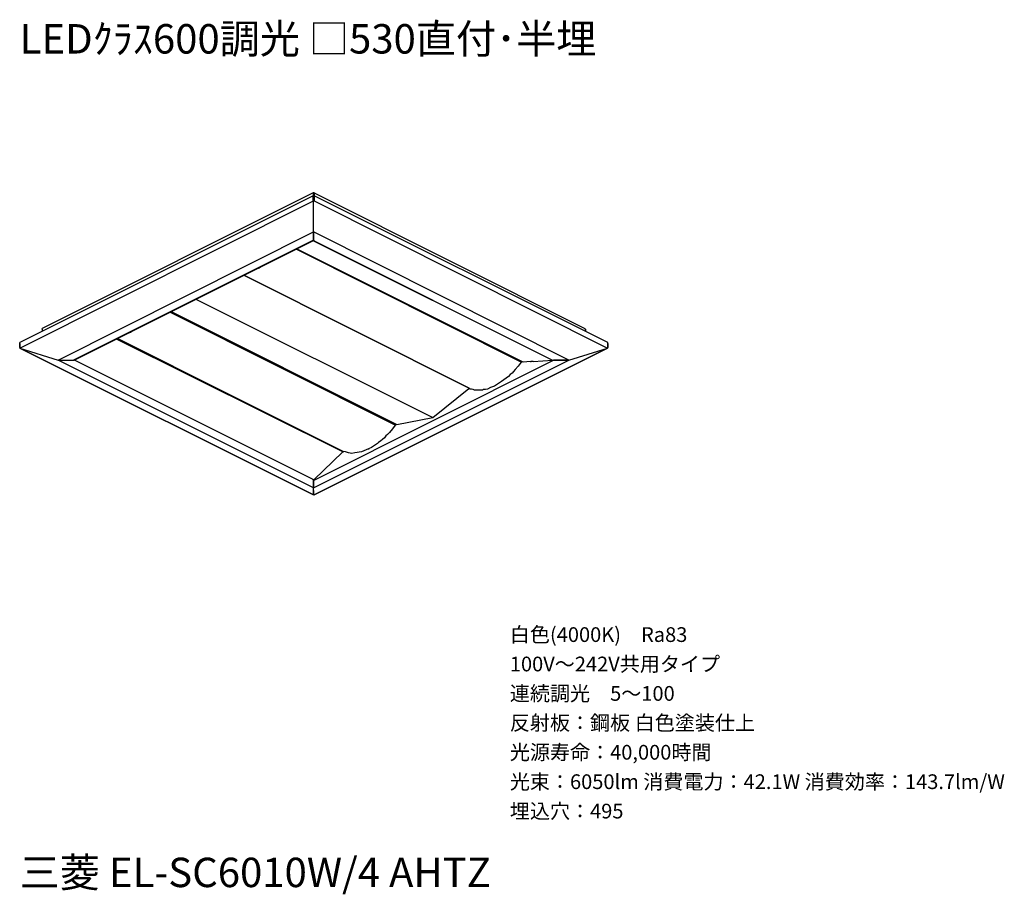
# Model space of a CAD drawing. Extents: x 0 to 100, y 9 to 98.
import ezdxf

# ---------------------------------------------------------------- set-up
doc = ezdxf.new("R2010")
doc.units = 0
doc.header["$MEASUREMENT"] = 0
doc.layers.get('0').update_dxf_attribs({"linetype": 'CONTINUOUS'})
doc.styles.get("Standard").update_dxf_attribs({"font": 'txt', "bigfont": 'BIGFONT.SHX'})

msp = doc.modelspace()

# ---------------------------------------------------------------- linework, layer by layer
for p, q in [((29.924, 80.484), (0, 65.522)), ((29.924, 80.789), (2.29, 66.947)), ((29.924, 80.739), (29.924, 80.789)), ((29.924, 80.789), (29.975, 80.789)), ((29.924, 80.739), (29.924, 80.484)), ((29.924, 80.027), (29.924, 80.484)), ((29.975, 80.484), (29.924, 80.484)), ((29.975, 80.687), (29.975, 80.789)), ((30.025, 80.789), (29.975, 80.789)), ((29.975, 80.484), (29.975, 80.687)), ((29.975, 80.027), (29.975, 80.484)), ((29.975, 80.027), (29.975, 80.484)), ((30.025, 80.484), (29.975, 80.484)), ((30.025, 80.789), (57.659, 66.947)), ((30.025, 80.739), (30.025, 80.789)), ((30.025, 80.484), (30.025, 80.739)), ((30.025, 80.687), (30.025, 80.484)), ((60, 65.522), (30.025, 80.484)), ((30.025, 80.484), (30.025, 80.027)), ((0, 64.962), (29.975, 79.975)), ((29.975, 79.975), (29.975, 80.027)), ((29.975, 80.027), (29.975, 79.975)), ((29.975, 76.819), (29.975, 79.975)), ((29.975, 76.819), (29.975, 79.975)), ((29.975, 79.975), (30.025, 79.975)), ((30.025, 80.027), (30.025, 79.975)), ((30.025, 79.975), (59.949, 64.962)), ((3.918, 63.741), (29.975, 76.819)), ((29.975, 76.769), (29.975, 76.819)), ((56.03, 63.741), (29.975, 76.819)), ((29.975, 76.769), (29.975, 76.819)), ((29.975, 76.769), (29.975, 76.006)), ((29.975, 76.006), (29.975, 76.769)), ((29.975, 75.954), (5.495, 63.741)), ((5.547, 63.741), (30.025, 75.954)), ((29.975, 75.903), (29.924, 75.903)), ((29.975, 76.006), (29.975, 75.954)), ((29.975, 76.006), (29.975, 75.954)), ((30.025, 75.954), (29.975, 75.954)), ((29.975, 75.903), (54.351, 63.741)), ((30.025, 75.903), (29.975, 75.903)), ((30.025, 75.903), (30.025, 75.954)), ((30.025, 75.903), (54.351, 63.741)), ((51.145, 63.537), (28.193, 75.038)), ((51.349, 63.537), (28.244, 75.089)), ((45.852, 60.892), (22.85, 72.393)), ((22.85, 72.393), (45.852, 60.892)), ((17.964, 69.949), (42.137, 57.888)), ((38.32, 57.101), (15.318, 68.627)), ((38.423, 57.175), (15.471, 68.678)), ((2.29, 66.895), (2.29, 66.947)), ((2.29, 66.895), (2.29, 66.642)), ((57.71, 66.895), (57.71, 66.642)), ((0, 65.421), (0, 65.522)), ((0, 65.421), (0, 65.064)), ((0, 65.064), (0, 65.421)), ((32.977, 54.377), (9.872, 65.878)), ((32.977, 54.428), (9.975, 65.929)), ((9.975, 65.929), (32.977, 54.428)), ((9.975, 65.929), (33.028, 54.428)), ((60, 65.421), (60, 65.522)), ((60, 65.064), (60, 65.421)), ((60, 65.421), (60, 65.064)), ((0, 65.064), (0, 64.962)), ((0, 65.013), (0, 65.064)), ((0, 65.013), (0, 64.962)), ((0, 64.962), (3.918, 63.741)), ((29.975, 50), (0, 64.962)), ((0, 64.962), (29.975, 50)), ((59.949, 64.962), (30.025, 50)), ((30.025, 50), (59.949, 64.962)), ((56.03, 63.741), (59.949, 64.962)), ((56.03, 63.741), (59.949, 64.962)), ((60, 65.064), (60, 65.013)), ((3.918, 63.741), (3.97, 63.741)), ((29.975, 50.713), (3.918, 63.741)), ((3.97, 63.741), (5.495, 63.741)), ((3.97, 63.741), (5.495, 63.741)), ((5.495, 63.741), (5.547, 63.741)), ((5.572, 63.753), (29.975, 51.579)), ((29.975, 50.713), (56.03, 63.741)), ((29.975, 51.476), (54.453, 63.741)), ((51.145, 63.64), (51.145, 63.537)), ((51.145, 63.537), (51.145, 63.64)), ((52.112, 63.588), (51.349, 63.537)), ((52.112, 63.588), (52.162, 63.588)), ((52.265, 63.588), (52.162, 63.588)), ((52.366, 63.588), (52.265, 63.588)), ((52.366, 63.588), (54.351, 63.741)), ((54.351, 63.741), (54.402, 63.741)), ((54.402, 63.741), (54.453, 63.741)), ((56.03, 63.741), (54.453, 63.741)), ((54.453, 63.741), (56.03, 63.741)), ((42.137, 57.888), (45.802, 60.84)), ((38.472, 57.175), (42.137, 57.888)), ((38.32, 57.227), (38.32, 57.101)), ((38.423, 57.175), (38.472, 57.175)), ((32.977, 54.377), (31.96, 53.41)), ((30.025, 51.579), (31.96, 53.41)), ((29.975, 51.579), (29.924, 51.527)), ((29.975, 51.476), (29.924, 51.527)), ((29.924, 51.527), (29.975, 51.476)), ((29.975, 51.579), (30.025, 51.579)), ((29.975, 50.713), (29.975, 51.476)), ((29.975, 51.476), (29.975, 50.713)), ((29.975, 50.459), (29.975, 50.713)), ((29.975, 50.459), (29.975, 50.713)), ((29.975, 50.459), (29.975, 50.051)), ((29.975, 50.051), (29.975, 50.459)), ((29.975, 50.051), (29.975, 50)), ((29.975, 50), (29.975, 50.051)), ((30.025, 50), (29.975, 50))]:
    msp.add_line(p, q)
for points in [[(30.025, 80.687), (30.025, 80.688), (30.025, 80.689), (30.025, 80.69), (30.025, 80.691), (30.025, 80.692), (30.025, 80.693), (30.025, 80.694), (30.025, 80.695), (30.025, 80.696), (30.025, 80.697), (30.025, 80.698), (30.025, 80.699), (30.025, 80.7), (30.025, 80.701), (30.025, 80.702), (30.025, 80.703), (30.025, 80.704), (30.025, 80.705), (30.025, 80.706), (30.025, 80.707), (30.025, 80.708), (30.025, 80.709), (30.025, 80.71), (30.025, 80.711), (30.025, 80.712), (30.025, 80.713), (30.025, 80.714), (30.025, 80.715), (30.025, 80.716), (30.025, 80.717), (30.025, 80.718), (30.025, 80.719), (30.025, 80.72), (30.025, 80.721), (30.025, 80.722), (30.025, 80.723), (30.025, 80.724), (30.025, 80.725), (30.025, 80.726), (30.025, 80.727), (30.025, 80.728), (30.025, 80.729), (30.025, 80.73), (30.025, 80.731), (30.025, 80.732), (30.025, 80.733), (30.025, 80.734), (30.025, 80.735), (30.025, 80.736), (30.025, 80.737), (30.025, 80.738), (30.025, 80.739), (30.025, 80.738), (30.025, 80.737), (30.025, 80.736), (30.025, 80.735), (30.025, 80.734), (30.025, 80.733), (30.025, 80.732), (30.025, 80.731), (30.025, 80.73), (30.025, 80.729), (30.025, 80.728), (30.025, 80.727), (30.025, 80.726), (30.025, 80.725), (30.025, 80.724), (30.025, 80.723), (30.025, 80.722), (30.025, 80.721), (30.025, 80.72), (30.025, 80.719), (30.025, 80.718), (30.025, 80.717), (30.025, 80.716), (30.025, 80.715), (30.025, 80.714), (30.025, 80.713), (30.025, 80.712), (30.025, 80.711), (30.025, 80.71), (30.025, 80.709), (30.025, 80.708), (30.025, 80.707), (30.025, 80.706), (30.025, 80.705), (30.025, 80.704), (30.025, 80.703), (30.025, 80.702), (30.025, 80.701), (30.025, 80.7), (30.025, 80.699), (30.025, 80.698), (30.025, 80.697), (30.025, 80.696), (30.025, 80.695), (30.025, 80.694), (30.025, 80.693), (30.025, 80.692), (30.025, 80.691), (30.025, 80.69), (30.025, 80.689), (30.025, 80.688), (30.025, 80.687)], [(29.924, 80.027), (29.924, 79.975), (29.975, 79.975)], [(24.937, 73.41), (24.631, 73.257), (24.427, 73.104)], [(24.427, 73.104), (24.122, 73.004), (23.867, 72.901)], [(11.501, 66.693), (11.297, 66.539), (10.992, 66.438)], [(12.061, 66.998), (11.806, 66.846), (11.501, 66.693)], [(57.71, 66.895), (57.659, 66.895), (57.659, 66.947)], [(60, 65.064), (60, 65.013), (59.949, 65.013), (59.949, 64.962)], [(60, 65.013), (59.949, 65.013), (59.949, 64.962)], [(51.145, 63.537), (50.84, 63.13), (50.533, 62.773), (50.381, 62.57), (50.229, 62.417), (50.025, 62.265), (49.872, 62.061), (49.16, 61.552), (48.448, 61.095)], [(51.145, 63.537), (51.145, 63.538), (51.145, 63.539), (51.145, 63.54), (51.145, 63.541), (51.145, 63.542), (51.145, 63.543), (51.145, 63.544), (51.145, 63.545), (51.145, 63.546), (51.145, 63.547), (51.145, 63.548), (51.145, 63.549), (51.145, 63.55), (51.145, 63.551), (51.145, 63.552), (51.145, 63.553), (51.145, 63.554), (51.145, 63.555), (51.145, 63.556), (51.145, 63.557), (51.145, 63.558), (51.145, 63.559), (51.145, 63.56), (51.145, 63.561), (51.145, 63.562), (51.145, 63.563), (51.145, 63.564), (51.145, 63.565), (51.145, 63.566), (51.145, 63.567), (51.145, 63.568), (51.145, 63.569), (51.145, 63.57), (51.145, 63.571), (51.145, 63.572), (51.145, 63.573), (51.145, 63.574), (51.145, 63.575), (51.145, 63.576), (51.145, 63.577), (51.145, 63.578), (51.145, 63.579), (51.145, 63.58), (51.145, 63.581), (51.145, 63.582), (51.145, 63.583), (51.145, 63.584), (51.145, 63.585), (51.145, 63.586), (51.145, 63.587), (51.145, 63.588), (51.145, 63.587), (51.145, 63.586), (51.145, 63.585), (51.145, 63.584), (51.145, 63.583), (51.145, 63.582), (51.145, 63.581), (51.145, 63.58), (51.145, 63.579), (51.145, 63.578), (51.145, 63.577), (51.145, 63.576), (51.145, 63.575), (51.145, 63.574), (51.145, 63.573), (51.145, 63.572), (51.145, 63.571), (51.145, 63.57), (51.145, 63.569), (51.145, 63.568), (51.145, 63.567), (51.145, 63.566), (51.145, 63.565), (51.145, 63.564), (51.145, 63.563), (51.145, 63.562), (51.145, 63.561), (51.145, 63.56), (51.145, 63.559), (51.145, 63.558), (51.145, 63.557), (51.145, 63.556), (51.145, 63.555), (51.145, 63.554), (51.145, 63.553), (51.145, 63.552), (51.145, 63.551), (51.145, 63.55), (51.145, 63.549), (51.145, 63.548), (51.145, 63.547), (51.145, 63.546), (51.145, 63.545), (51.145, 63.544), (51.145, 63.543), (51.145, 63.542), (51.145, 63.541), (51.145, 63.54), (51.145, 63.539), (51.145, 63.538), (51.145, 63.537)], [(51.145, 63.537), (51.145, 63.538), (51.145, 63.539), (51.145, 63.54), (51.145, 63.541), (51.145, 63.542), (51.145, 63.543), (51.145, 63.544), (51.145, 63.545), (51.145, 63.546), (51.145, 63.547), (51.145, 63.548), (51.145, 63.549), (51.145, 63.55), (51.145, 63.551), (51.145, 63.552), (51.145, 63.553), (51.145, 63.554), (51.145, 63.555), (51.145, 63.556), (51.145, 63.557), (51.145, 63.558), (51.145, 63.559), (51.145, 63.56), (51.145, 63.561), (51.145, 63.562), (51.145, 63.563), (51.145, 63.564), (51.145, 63.565), (51.145, 63.566), (51.145, 63.567), (51.145, 63.568), (51.145, 63.569), (51.145, 63.57), (51.145, 63.571), (51.145, 63.572), (51.145, 63.573), (51.145, 63.574), (51.145, 63.575), (51.145, 63.576), (51.145, 63.577), (51.145, 63.578), (51.145, 63.579), (51.145, 63.58), (51.145, 63.581), (51.145, 63.582), (51.145, 63.583), (51.145, 63.584), (51.145, 63.585), (51.145, 63.586), (51.145, 63.587), (51.145, 63.588), (51.145, 63.587), (51.145, 63.586), (51.145, 63.585), (51.145, 63.584), (51.145, 63.583), (51.145, 63.582), (51.145, 63.581), (51.145, 63.58), (51.145, 63.579), (51.145, 63.578), (51.145, 63.577), (51.145, 63.576), (51.145, 63.575), (51.145, 63.574), (51.145, 63.573), (51.145, 63.572), (51.145, 63.571), (51.145, 63.57), (51.145, 63.569), (51.145, 63.568), (51.145, 63.567), (51.145, 63.566), (51.145, 63.565), (51.145, 63.564), (51.145, 63.563), (51.145, 63.562), (51.145, 63.561), (51.145, 63.56), (51.145, 63.559), (51.145, 63.558), (51.145, 63.557), (51.145, 63.556), (51.145, 63.555), (51.145, 63.554), (51.145, 63.553), (51.145, 63.552), (51.145, 63.551), (51.145, 63.55), (51.145, 63.549), (51.145, 63.548), (51.145, 63.547), (51.145, 63.546), (51.145, 63.545), (51.145, 63.544), (51.145, 63.543), (51.145, 63.542), (51.145, 63.541), (51.145, 63.54), (51.145, 63.539), (51.145, 63.538), (51.145, 63.537)], [(45.802, 60.84), (45.802, 60.892), (45.852, 60.892)], [(48.448, 61.095), (48.04, 60.943), (47.735, 60.788), (47.531, 60.739), (47.328, 60.739), (47.227, 60.688), (47.124, 60.688), (47.023, 60.688), (46.412, 60.688), (46.259, 60.739), (46.107, 60.788), (45.954, 60.788), (45.852, 60.892)], [(38.297, 57.112), (38.015, 56.718), (37.71, 56.362), (37.507, 56.158), (37.354, 56.006), (37.2, 55.802), (36.998, 55.649), (36.844, 55.497), (36.59, 55.344), (36.488, 55.242), (36.286, 55.089), (35.878, 54.834), (35.572, 54.682)], [(38.27, 57.126), (38.271, 57.126), (38.272, 57.126), (38.273, 57.126), (38.274, 57.126), (38.275, 57.126), (38.276, 57.126), (38.277, 57.126), (38.278, 57.126), (38.279, 57.126), (38.28, 57.126), (38.281, 57.126), (38.282, 57.126), (38.283, 57.126), (38.284, 57.126), (38.285, 57.126), (38.286, 57.126), (38.287, 57.126), (38.288, 57.126), (38.289, 57.126), (38.29, 57.126), (38.291, 57.126), (38.292, 57.126), (38.293, 57.126), (38.294, 57.126), (38.295, 57.126), (38.296, 57.126), (38.297, 57.126), (38.298, 57.126), (38.299, 57.126), (38.3, 57.126), (38.301, 57.126), (38.302, 57.126), (38.303, 57.126), (38.304, 57.126), (38.305, 57.126), (38.306, 57.126), (38.307, 57.126), (38.308, 57.126), (38.309, 57.126), (38.31, 57.126), (38.311, 57.126), (38.312, 57.126), (38.313, 57.126), (38.314, 57.126), (38.315, 57.126), (38.316, 57.126), (38.317, 57.126), (38.318, 57.126), (38.319, 57.126), (38.32, 57.126), (38.319, 57.126), (38.318, 57.126), (38.317, 57.126), (38.316, 57.126), (38.315, 57.126), (38.314, 57.126), (38.313, 57.126), (38.312, 57.126), (38.311, 57.126), (38.31, 57.126), (38.309, 57.126), (38.308, 57.126), (38.307, 57.126), (38.306, 57.126), (38.305, 57.126), (38.304, 57.126), (38.303, 57.126), (38.302, 57.126), (38.301, 57.126), (38.3, 57.126), (38.299, 57.126), (38.298, 57.126), (38.297, 57.126), (38.296, 57.126), (38.295, 57.126), (38.294, 57.126), (38.293, 57.126), (38.292, 57.126), (38.291, 57.126), (38.29, 57.126), (38.289, 57.126), (38.288, 57.126), (38.287, 57.126), (38.286, 57.126), (38.285, 57.126), (38.284, 57.126), (38.283, 57.126), (38.282, 57.126), (38.281, 57.126), (38.28, 57.126), (38.279, 57.126), (38.278, 57.126), (38.277, 57.126), (38.276, 57.126), (38.275, 57.126), (38.274, 57.126), (38.273, 57.126), (38.272, 57.126), (38.271, 57.126), (38.27, 57.126)], [(38.27, 57.126), (38.271, 57.126), (38.272, 57.126), (38.273, 57.126), (38.274, 57.126), (38.275, 57.126), (38.276, 57.126), (38.277, 57.126), (38.278, 57.126), (38.279, 57.126), (38.28, 57.126), (38.281, 57.126), (38.282, 57.126), (38.283, 57.126), (38.284, 57.126), (38.285, 57.126), (38.286, 57.126), (38.287, 57.126), (38.288, 57.126), (38.289, 57.126), (38.29, 57.126), (38.291, 57.126), (38.292, 57.126), (38.293, 57.126), (38.294, 57.126), (38.295, 57.126), (38.296, 57.126), (38.297, 57.126), (38.298, 57.126), (38.299, 57.126), (38.3, 57.126), (38.301, 57.126), (38.302, 57.126), (38.303, 57.126), (38.304, 57.126), (38.305, 57.126), (38.306, 57.126), (38.307, 57.126), (38.308, 57.126), (38.309, 57.126), (38.31, 57.126), (38.311, 57.126), (38.312, 57.126), (38.313, 57.126), (38.314, 57.126), (38.315, 57.126), (38.316, 57.126), (38.317, 57.126), (38.318, 57.126), (38.319, 57.126), (38.32, 57.126), (38.319, 57.126), (38.318, 57.126), (38.317, 57.126), (38.316, 57.126), (38.315, 57.126), (38.314, 57.126), (38.313, 57.126), (38.312, 57.126), (38.311, 57.126), (38.31, 57.126), (38.309, 57.126), (38.308, 57.126), (38.307, 57.126), (38.306, 57.126), (38.305, 57.126), (38.304, 57.126), (38.303, 57.126), (38.302, 57.126), (38.301, 57.126), (38.3, 57.126), (38.299, 57.126), (38.298, 57.126), (38.297, 57.126), (38.296, 57.126), (38.295, 57.126), (38.294, 57.126), (38.293, 57.126), (38.292, 57.126), (38.291, 57.126), (38.29, 57.126), (38.289, 57.126), (38.288, 57.126), (38.287, 57.126), (38.286, 57.126), (38.285, 57.126), (38.284, 57.126), (38.283, 57.126), (38.282, 57.126), (38.281, 57.126), (38.28, 57.126), (38.279, 57.126), (38.278, 57.126), (38.277, 57.126), (38.276, 57.126), (38.275, 57.126), (38.274, 57.126), (38.273, 57.126), (38.272, 57.126), (38.271, 57.126), (38.27, 57.126)], [(35.572, 54.682), (34.859, 54.377), (34.198, 54.276), (33.893, 54.225), (33.537, 54.276), (33.231, 54.377), (32.977, 54.428)], [(32.977, 54.377), (33.028, 54.377), (33.028, 54.428)], [(35.572, 54.682), (35.572, 54.681), (35.572, 54.68), (35.572, 54.679), (35.572, 54.678), (35.572, 54.677), (35.572, 54.676), (35.572, 54.675), (35.572, 54.674), (35.572, 54.673), (35.572, 54.672), (35.572, 54.671), (35.572, 54.67), (35.572, 54.669), (35.572, 54.668), (35.572, 54.667), (35.572, 54.666), (35.572, 54.665), (35.572, 54.664), (35.572, 54.663), (35.572, 54.662), (35.572, 54.661), (35.572, 54.66), (35.572, 54.659), (35.572, 54.658), (35.572, 54.657), (35.572, 54.656), (35.572, 54.655), (35.572, 54.654), (35.572, 54.653), (35.572, 54.652), (35.572, 54.651), (35.572, 54.65), (35.572, 54.649), (35.572, 54.648), (35.572, 54.647), (35.572, 54.646), (35.572, 54.645), (35.572, 54.644), (35.572, 54.643), (35.572, 54.642), (35.572, 54.641), (35.572, 54.64), (35.572, 54.639), (35.572, 54.638), (35.572, 54.637), (35.572, 54.636), (35.572, 54.635), (35.572, 54.634), (35.572, 54.633), (35.572, 54.632), (35.572, 54.633), (35.572, 54.634), (35.572, 54.635), (35.572, 54.636), (35.572, 54.637), (35.572, 54.638), (35.572, 54.639), (35.572, 54.64), (35.572, 54.641), (35.572, 54.642), (35.572, 54.643), (35.572, 54.644), (35.572, 54.645), (35.572, 54.646), (35.572, 54.647), (35.572, 54.648), (35.572, 54.649), (35.572, 54.65), (35.572, 54.651), (35.572, 54.652), (35.572, 54.653), (35.572, 54.654), (35.572, 54.655), (35.572, 54.656), (35.572, 54.657), (35.572, 54.658), (35.572, 54.659), (35.572, 54.66), (35.572, 54.661), (35.572, 54.662), (35.572, 54.663), (35.572, 54.664), (35.572, 54.665), (35.572, 54.666), (35.572, 54.667), (35.572, 54.668), (35.572, 54.669), (35.572, 54.67), (35.572, 54.671), (35.572, 54.672), (35.572, 54.673), (35.572, 54.674), (35.572, 54.675), (35.572, 54.676), (35.572, 54.677), (35.572, 54.678), (35.572, 54.679), (35.572, 54.68), (35.572, 54.681), (35.572, 54.682)]]:
    msp.add_lwpolyline(points)

# ---------------------------------------------------------------- texts
for s, height, p in [('LEDｸﾗｽ600調光 □530直付･半埋', 3, (0, 95)), ('白色(4000K)\u3000Ra83', 1.5, (50, 35)), ('100V～242V共用タイプ', 1.5, (50, 32)), ('連続調光\u30005～100', 1.5, (50, 29)), ('反射板：鋼板 白色塗装仕上', 1.5, (50, 26)), ('光源寿命：40,000時間', 1.5, (50, 23)), ('光束：6050lm 消費電力：42.1W 消費効率：143.7lm/W', 1.5, (50, 20)), ('埋込穴：495', 1.5, (50, 17)), ('三菱 EL-SC6010W/4 AHTZ', 3, (0, 10))]:
    msp.add_text(s, height=height).set_placement(p)

doc.saveas('drawing.dxf')
